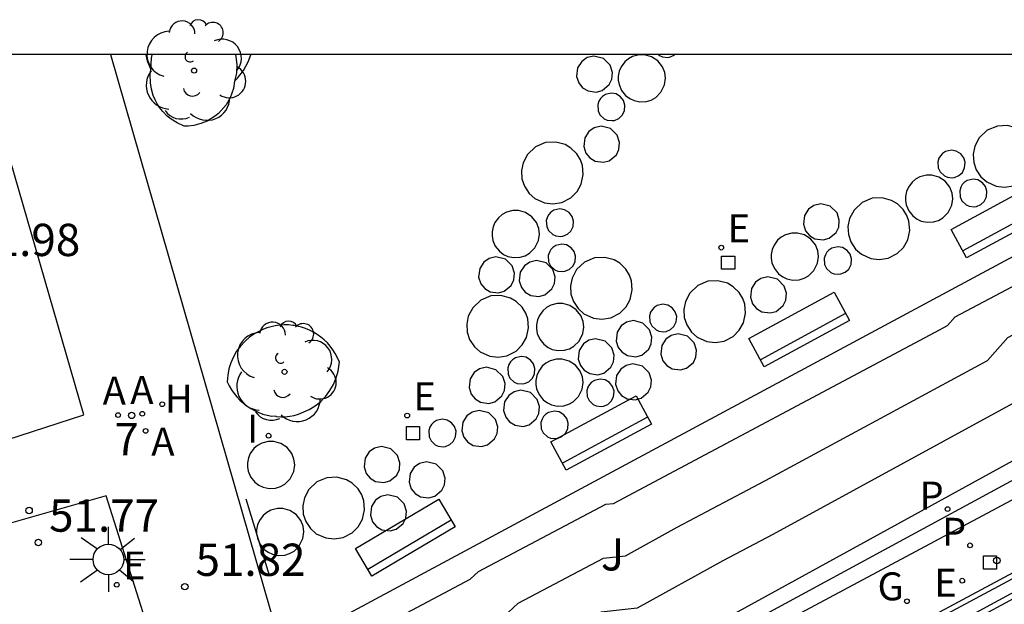
# Model space of a CAD drawing. Units: metres. Extents: x 583444 to 583795, y 4796539 to 4796791.
# Drawn here: x 583757 to 583780, y 4796777 to 4796791 of the extents above; entities that cross this region are included whole.
import ezdxf
from ezdxf.enums import TextEntityAlignment as Align

# ---------------------------------------------------------------- set-up
doc = ezdxf.new("R2010")
doc.units = ezdxf.units.M
for name, color, linetype in [('010106', 9, 'Continuous'), ('020104', 34, 'Continuous'), ('020204', 9, 'Continuous'), ('020308', 9, 'Continuous'), ('060106', 9, 'BARANDILLA'), ('060108', 9, 'Continuous'), ('060113', 4, 'Continuous'), ('060124', 9, 'Continuous'), ('070105', 6, 'Continuous'), ('080203', 152, 'Continuous'), ('080314', 152, 'Continuous'), ('090202', 1, 'Continuous'), ('100105', 3, 'Continuous'), ('100114', 9, 'Continuous'), ('100116', 71, 'Continuous'), ('100202', 3, 'Continuous'), ('100302', 7, 'Continuous'), ('200204', 4, 'Continuous'), ('200205', 4, 'Continuous'), ('200304', 4, 'Continuous'), ('200305', 4, 'Continuous'), ('210203', 4, 'Continuous'), ('210303', 4, 'Continuous'), ('220207', 9, 'Continuous'), ('220307', 9, 'Continuous'), ('230204', 9, 'Continuous'), ('230304', 9, 'Continuous'), ('250206', 9, 'Continuous'), ('250207', 9, 'Continuous'), ('260101', 9, 'Continuous'), ('270204', 9, 'Continuous'), ('270304', 9, 'Continuous')]:
    doc.layers.add(name, color=color, linetype=linetype)
doc.layers.add('020105', color=24, linetype='Continuous', lineweight=30)
doc.styles.add('ARIAL', font='ARIAL.TTF', dxfattribs={"height": 1})
doc.styles.add('ARIALI', font='ARIALI.TTF', dxfattribs={"height": 1})
doc.styles.add('ROMANS', font='romans__.ttf', dxfattribs={"height": 1})
doc.styles.get("Standard").update_dxf_attribs({"font": 'txt.shx'})
doc.linetypes.add('BARANDILLA', pattern='A,1,[201,DONOSTI.shx,S=0.1,R=0,X=0,Y=0],1', length=2)

# ---------------------------------------------------------------- blocks, each defined once
blk = doc.blocks.new('REGAS')
blk.add_circle((0, 0), 0.055)
blk = doc.blocks.new('COTAPU')
blk.add_circle((0, 0), 0.075)
blk = doc.blocks.new('PLUVI2')
blk.add_circle((0, 0), 0.055)
blk = doc.blocks.new('REIND')
blk.add_circle((0, 0), 0.055)
blk = doc.blocks.new('ARBOL')
blk.add_circle((0, 0), 0.0587)
for centre, radius, start, end in [((-0.28, 0.855), 0.3, 359.2878, 173.6078), ((0.097, 0.97), 0.21, 23.1565, 160.4665), ((0.438, 0.881), 0.24, 301.578, 139.328), ((-0.564, 0.381), 0.532, 92.28, 254.58), ((0.656, 0.288), 0.443, 319.8556, 114.7656), ((-0.091, 0.321), 0.12, 119.14, 310.56), ((0.819, -0.249), 0.383, 235.5275, 62.0275), ((-0.556, -0.339), 0.555, 142.64, 266.54), ((-0.039, -0.384), 0.21, 189.64, 323.88), ((0.299, -0.624), 0.532, 224.67, 0.24), ((-0.301, -0.676), 0.45, 213.78, 295.32)]:
    blk.add_arc(centre, radius, start, end)
blk = doc.blocks.new('FOCO')
at = {"flags": 128}
blk.add_lwpolyline([(-0.152, 0.152), (0.152, 0.152), (0.152, -0.152), (-0.152, -0.152), (-0.152, 0.152)], dxfattribs=at)
blk = doc.blocks.new('ABAS')
blk.add_circle((0, 0), 0.055)
blk = doc.blocks.new('HIDRAN')
blk.add_circle((0, 0), 0.055)
blk = doc.blocks.new('REGALU')
blk.add_circle((0, 0), 0.055)
blk = doc.blocks.new('BloquePortal')
blk.add_circle((0, 0), 0.075)
at = {"flags": 5}
blk.add_attdef('INDICE', text='', height=0.75, dxfattribs=at).set_placement((0, 0), align=Align.MIDDLE_CENTER)
blk = doc.blocks.new('FAROLA')
for p, q in [((0, 0.355), (0, 0.755)), ((-0.63, 0.51), (-0.255, 0.245)), ((0.605, 0.49), (0.276, 0.223)), ((-0.355, 0), (-0.895, 0)), ((0.355, 0), (0.855, 0)), ((-0.65, -0.52), (-0.255, -0.24)), ((0, -0.355), (0, -0.755)), ((0.585, -0.52), (0.256, -0.246))]:
    blk.add_line(p, q)
blk.add_circle((0, 0), 0.355)
blk = doc.blocks.new('BANCO')
blk.add_line((1.125, 0.1875), (-1.125, 0.1875))
blk.add_lwpolyline([(1.125, 0.75), (1.125, 0), (-1.125, 0), (-1.125, 0.75)], close=True)

msp = doc.modelspace()

# ---------------------------------------------------------------- linework, layer by layer
at = {"layer": '010106', "flags": 128}
msp.add_lwpolyline([(583444.174, 4796540.135), (583794.164, 4796540.128), (583794.169, 4796790.121), (583444.179, 4796790.128)], close=True, dxfattribs=at)
at = {"layer": '020104', "flags": 128}
for points, elevation in [([(583762.971, 4796775.711), (583767.153, 4796777.931), (583767.352, 4796778.114), (583770.304, 4796779.675), (583770.483, 4796779.696), (583777.964, 4796783.673), (583778.247, 4796783.829), (583778.424, 4796784.029), (583781.616, 4796785.719), (583782.137, 4796785.897), (583790.091, 4796790.119), (583790.095, 4796790.121)], 51.5), ([(583763.357, 4796774.509), (583767.69, 4796776.838), (583768.271, 4796777.373), (583770.252, 4796778.421), (583770.761, 4796778.48), (583771.967, 4796779.144), (583774.019, 4796780.228), (583779.177, 4796783.014), (583779.652, 4796783.55), (583781.692, 4796784.631), (583783.049, 4796785.093), (583784.662, 4796785.945), (583785.717, 4796786.526), (583790.254, 4796788.948), (583791.088, 4796789.407), (583791.739, 4796790.121)], 51), ([(583794.005, 4796789.731), (583792.938, 4796789.764), (583792.868, 4796789.741), (583791.747, 4796788.508), (583784.894, 4796784.783), (583783.961, 4796784.29), (583781.768, 4796783.542), (583780.879, 4796783.072), (583780.108, 4796782.199), (583774.19, 4796778.973), (583773.027, 4796778.359), (583771.037, 4796777.264), (583770.2, 4796777.167), (583769.19, 4796776.632), (583768.226, 4796775.744), (583763.743, 4796773.307)], 50.5)]:
    msp.add_lwpolyline(points, dxfattribs=dict(at, elevation=elevation))
at = {"layer": '020105', "elevation": 50, "flags": 128}
msp.add_lwpolyline([(583794.169, 4796788.574), (583793.554, 4796788.236), (583792.735, 4796787.972), (583792.405, 4796787.61), (583784.874, 4796783.486), (583783.113, 4796782.886), (583781.644, 4796782.07), (583781.038, 4796781.384), (583771.314, 4796776.048), (583770.148, 4796775.913), (583770.107, 4796775.891), (583768.762, 4796774.65), (583764.129, 4796772.105)], dxfattribs=at)
at = {"layer": '060106'}
msp.add_polyline3d([(583788.495, 4796790.121, 51.837), (583762.782, 4796776.301, 51.756)], dxfattribs=at)
at = {"layer": '060108'}
msp.add_polyline3d([(583782.533, 4796779.801, 46.597), (583782.465, 4796779.669, 46.575), (583782.335, 4796779.477, 46.541), (583782.182, 4796779.303, 46.507), (583782.01, 4796779.149, 46.473), (583772.08, 4796773.833, 45.585)], dxfattribs=at)
at = {"layer": '060113'}
msp.add_polyline3d([(583775.723, 4796748.561, 44.777), (583764.989, 4796769.607, 45.054), (583794.169, 4796785.432, 47.768)], dxfattribs=at)
at = {"layer": '060124'}
for points in [[(583771.467, 4796789.126, 51.739), (583771.589, 4796789.248, 51.739), (583771.673, 4796789.42, 51.739), (583771.695, 4796789.572, 51.739), (583771.679, 4796789.704, 51.739), (583771.625, 4796789.84, 51.739), (583771.518, 4796789.976, 51.739), (583771.372, 4796790.073, 51.739), (583771.208, 4796790.118, 51.739), (583771.08, 4796790.118, 51.739), (583770.928, 4796790.078, 51.739), (583770.832, 4796790.025, 51.739), (583770.747, 4796789.952, 51.739), (583770.663, 4796789.837, 51.739), (583770.62, 4796789.738, 51.739), (583770.597, 4796789.622, 51.739), (583770.596, 4796789.53, 51.739), (583770.614, 4796789.426, 51.739), (583770.671, 4796789.292, 51.739), (583770.767, 4796789.172, 51.739), (583770.865, 4796789.099, 51.739), (583770.963, 4796789.053, 51.739), (583771.101, 4796789.024, 51.739), (583771.25, 4796789.032, 51.739), (583771.363, 4796789.067, 51.739)], [(583770.225, 4796789.29, 51.74), (583770.388, 4796789.427, 51.74), (583770.449, 4796789.553, 51.74), (583770.464, 4796789.71, 51.74), (583770.41, 4796789.879, 51.74), (583770.254, 4796790.035, 51.74), (583770.032, 4796790.09, 51.74), (583769.873, 4796790.053, 51.74), (583769.748, 4796789.966, 51.74), (583769.653, 4796789.819, 51.74), (583769.629, 4796789.617, 51.74), (583769.679, 4796789.465, 51.74), (583769.769, 4796789.354, 51.74), (583769.896, 4796789.278, 51.74), (583770.087, 4796789.252, 51.74)], [(583770.507, 4796788.595, 51.717), (583770.609, 4796788.638, 51.717), (583770.689, 4796788.712, 51.717), (583770.742, 4796788.816, 51.717), (583770.753, 4796788.947, 51.717), (583770.72, 4796789.054, 51.717), (583770.651, 4796789.144, 51.717), (583770.545, 4796789.208, 51.717), (583770.434, 4796789.227, 51.717), (583770.297, 4796789.196, 51.717), (583770.228, 4796789.15, 51.717), (583770.181, 4796789.101, 51.717), (583770.145, 4796789.041, 51.717), (583770.12, 4796788.961, 51.717), (583770.128, 4796788.818, 51.717), (583770.172, 4796788.726, 51.717), (583770.272, 4796788.632, 51.717), (583770.341, 4796788.601, 51.717), (583770.456, 4796788.588, 51.717)], [(583770.389, 4796787.658, 51.716), (583770.552, 4796787.795, 51.716), (583770.613, 4796787.921, 51.716), (583770.628, 4796788.078, 51.716), (583770.574, 4796788.247, 51.716), (583770.418, 4796788.403, 51.716), (583770.196, 4796788.458, 51.716), (583770.037, 4796788.421, 51.716), (583769.912, 4796788.334, 51.716), (583769.817, 4796788.187, 51.716), (583769.793, 4796787.985, 51.716), (583769.843, 4796787.833, 51.716), (583769.933, 4796787.722, 51.716), (583770.06, 4796787.646, 51.716), (583770.251, 4796787.62, 51.716)], [(583779.641, 4796788.475, 51.673), (583779.407, 4796788.462, 51.673), (583779.172, 4796788.363, 51.673), (583778.986, 4796788.189, 51.673), (583778.883, 4796787.993, 51.673), (583778.845, 4796787.81, 51.673), (583778.857, 4796787.618, 51.673), (583778.914, 4796787.449, 51.673), (583779.024, 4796787.282, 51.673), (583779.16, 4796787.163, 51.673), (583779.381, 4796787.062, 51.673), (583779.574, 4796787.039, 51.673), (583779.781, 4796787.072, 51.673), (583779.991, 4796787.18, 51.673), (583780.137, 4796787.323, 51.673), (583780.234, 4796787.498, 51.673), (583780.282, 4796787.718, 51.673), (583780.263, 4796787.929, 51.673), (583780.216, 4796788.063, 51.673), (583780.13, 4796788.203, 51.673), (583779.994, 4796788.336, 51.673), (583779.861, 4796788.415, 51.673)], [(583769.142, 4796788.091, 51.715), (583768.908, 4796788.078, 51.715), (583768.673, 4796787.979, 51.715), (583768.487, 4796787.805, 51.715), (583768.384, 4796787.609, 51.715), (583768.347, 4796787.426, 51.715), (583768.359, 4796787.234, 51.715), (583768.415, 4796787.065, 51.715), (583768.525, 4796786.898, 51.715), (583768.661, 4796786.779, 51.715), (583768.883, 4796786.679, 51.715), (583769.075, 4796786.655, 51.715), (583769.282, 4796786.689, 51.715), (583769.493, 4796786.796, 51.715), (583769.638, 4796786.939, 51.715), (583769.736, 4796787.114, 51.715), (583769.784, 4796787.334, 51.715), (583769.764, 4796787.546, 51.715), (583769.717, 4796787.679, 51.715), (583769.632, 4796787.819, 51.715), (583769.495, 4796787.952, 51.715), (583769.362, 4796788.031, 51.715)], [(583778.411, 4796787.268, 51.676), (583778.512, 4796787.311, 51.676), (583778.593, 4796787.384, 51.676), (583778.646, 4796787.489, 51.676), (583778.657, 4796787.62, 51.676), (583778.624, 4796787.727, 51.676), (583778.555, 4796787.816, 51.676), (583778.449, 4796787.881, 51.676), (583778.338, 4796787.9, 51.676), (583778.201, 4796787.868, 51.676), (583778.132, 4796787.823, 51.676), (583778.085, 4796787.774, 51.676), (583778.049, 4796787.714, 51.676), (583778.024, 4796787.633, 51.676), (583778.032, 4796787.491, 51.676), (583778.076, 4796787.399, 51.676), (583778.176, 4796787.305, 51.676), (583778.245, 4796787.274, 51.676), (583778.359, 4796787.261, 51.676)], [(583778.143, 4796786.329, 51.685), (583778.265, 4796786.451, 51.685), (583778.349, 4796786.623, 51.685), (583778.37, 4796786.775, 51.685), (583778.355, 4796786.906, 51.685), (583778.301, 4796787.043, 51.685), (583778.194, 4796787.179, 51.685), (583778.048, 4796787.276, 51.685), (583777.884, 4796787.321, 51.685), (583777.756, 4796787.321, 51.685), (583777.604, 4796787.28, 51.685), (583777.508, 4796787.227, 51.685), (583777.423, 4796787.155, 51.685), (583777.339, 4796787.04, 51.685), (583777.296, 4796786.941, 51.685), (583777.273, 4796786.825, 51.685), (583777.272, 4796786.733, 51.685), (583777.29, 4796786.629, 51.685), (583777.347, 4796786.495, 51.685), (583777.443, 4796786.375, 51.685), (583777.541, 4796786.301, 51.685), (583777.638, 4796786.256, 51.685), (583777.776, 4796786.227, 51.685), (583777.926, 4796786.235, 51.685), (583778.039, 4796786.27, 51.685)], [(583778.918, 4796786.596, 51.68), (583779.019, 4796786.639, 51.68), (583779.1, 4796786.712, 51.68), (583779.153, 4796786.817, 51.68), (583779.164, 4796786.948, 51.68), (583779.131, 4796787.055, 51.68), (583779.062, 4796787.144, 51.68), (583778.956, 4796787.209, 51.68), (583778.845, 4796787.228, 51.68), (583778.708, 4796787.196, 51.68), (583778.639, 4796787.151, 51.68), (583778.592, 4796787.102, 51.68), (583778.556, 4796787.042, 51.68), (583778.531, 4796786.961, 51.68), (583778.539, 4796786.819, 51.68), (583778.583, 4796786.727, 51.68), (583778.683, 4796786.633, 51.68), (583778.752, 4796786.602, 51.68), (583778.866, 4796786.589, 51.68)], [(583776.73, 4796786.796, 51.682), (583776.496, 4796786.783, 51.682), (583776.261, 4796786.684, 51.682), (583776.075, 4796786.51, 51.682), (583775.972, 4796786.314, 51.682), (583775.934, 4796786.131, 51.682), (583775.946, 4796785.939, 51.682), (583776.003, 4796785.77, 51.682), (583776.113, 4796785.603, 51.682), (583776.249, 4796785.484, 51.682), (583776.47, 4796785.383, 51.682), (583776.663, 4796785.36, 51.682), (583776.87, 4796785.394, 51.682), (583777.081, 4796785.501, 51.682), (583777.226, 4796785.644, 51.682), (583777.323, 4796785.819, 51.682), (583777.371, 4796786.039, 51.682), (583777.352, 4796786.251, 51.682), (583777.305, 4796786.384, 51.682), (583777.219, 4796786.524, 51.682), (583777.083, 4796786.657, 51.682), (583776.95, 4796786.736, 51.682)], [(583768.535, 4796785.508, 51.707), (583768.657, 4796785.629, 51.707), (583768.741, 4796785.801, 51.707), (583768.763, 4796785.953, 51.707), (583768.747, 4796786.085, 51.707), (583768.693, 4796786.221, 51.707), (583768.586, 4796786.357, 51.707), (583768.44, 4796786.454, 51.707), (583768.276, 4796786.5, 51.707), (583768.148, 4796786.499, 51.707), (583767.996, 4796786.459, 51.707), (583767.9, 4796786.406, 51.707), (583767.815, 4796786.333, 51.707), (583767.731, 4796786.218, 51.707), (583767.688, 4796786.119, 51.707), (583767.665, 4796786.003, 51.707), (583767.664, 4796785.911, 51.707), (583767.682, 4796785.807, 51.707), (583767.739, 4796785.673, 51.707), (583767.835, 4796785.554, 51.707), (583767.933, 4796785.48, 51.707), (583768.031, 4796785.434, 51.707), (583768.169, 4796785.405, 51.707), (583768.318, 4796785.413, 51.707), (583768.431, 4796785.449, 51.707)], [(583769.312, 4796785.904, 51.702), (583769.414, 4796785.947, 51.702), (583769.494, 4796786.021, 51.702), (583769.547, 4796786.125, 51.702), (583769.558, 4796786.256, 51.702), (583769.525, 4796786.364, 51.702), (583769.456, 4796786.453, 51.702), (583769.35, 4796786.517, 51.702), (583769.239, 4796786.536, 51.702), (583769.102, 4796786.505, 51.702), (583769.033, 4796786.46, 51.702), (583768.986, 4796786.41, 51.702), (583768.95, 4796786.35, 51.702), (583768.925, 4796786.27, 51.702), (583768.933, 4796786.128, 51.702), (583768.977, 4796786.035, 51.702), (583769.077, 4796785.941, 51.702), (583769.146, 4796785.91, 51.702), (583769.261, 4796785.897, 51.702)], [(583775.495, 4796785.854, 51.688), (583775.658, 4796785.991, 51.688), (583775.719, 4796786.116, 51.688), (583775.734, 4796786.274, 51.688), (583775.68, 4796786.443, 51.688), (583775.524, 4796786.599, 51.688), (583775.302, 4796786.654, 51.688), (583775.143, 4796786.617, 51.688), (583775.018, 4796786.53, 51.688), (583774.923, 4796786.383, 51.688), (583774.899, 4796786.181, 51.688), (583774.949, 4796786.029, 51.688), (583775.039, 4796785.918, 51.688), (583775.166, 4796785.842, 51.688), (583775.357, 4796785.816, 51.688)], [(583775.021, 4796784.986, 51.682), (583775.143, 4796785.107, 51.682), (583775.227, 4796785.279, 51.682), (583775.249, 4796785.431, 51.682), (583775.233, 4796785.563, 51.682), (583775.179, 4796785.699, 51.682), (583775.072, 4796785.835, 51.682), (583774.926, 4796785.932, 51.682), (583774.762, 4796785.977, 51.682), (583774.634, 4796785.977, 51.682), (583774.482, 4796785.937, 51.682), (583774.386, 4796785.884, 51.682), (583774.301, 4796785.811, 51.682), (583774.217, 4796785.696, 51.682), (583774.174, 4796785.597, 51.682), (583774.151, 4796785.481, 51.682), (583774.15, 4796785.389, 51.682), (583774.168, 4796785.285, 51.682), (583774.225, 4796785.151, 51.682), (583774.321, 4796785.032, 51.682), (583774.419, 4796784.958, 51.682), (583774.516, 4796784.912, 51.682), (583774.654, 4796784.883, 51.682), (583774.804, 4796784.891, 51.682), (583774.917, 4796784.926, 51.682)], [(583769.357, 4796785.088, 51.679), (583769.458, 4796785.131, 51.679), (583769.539, 4796785.204, 51.679), (583769.592, 4796785.308, 51.679), (583769.603, 4796785.44, 51.679), (583769.569, 4796785.547, 51.679), (583769.501, 4796785.636, 51.679), (583769.395, 4796785.7, 51.679), (583769.284, 4796785.72, 51.679), (583769.147, 4796785.688, 51.679), (583769.077, 4796785.643, 51.679), (583769.031, 4796785.593, 51.679), (583768.995, 4796785.534, 51.679), (583768.97, 4796785.453, 51.679), (583768.978, 4796785.311, 51.679), (583769.022, 4796785.218, 51.679), (583769.122, 4796785.125, 51.679), (583769.191, 4796785.094, 51.679), (583769.305, 4796785.08, 51.679)], [(583775.771, 4796785.025, 51.675), (583775.873, 4796785.068, 51.675), (583775.953, 4796785.141, 51.675), (583776.006, 4796785.246, 51.675), (583776.017, 4796785.377, 51.675), (583775.984, 4796785.484, 51.675), (583775.915, 4796785.574, 51.675), (583775.809, 4796785.638, 51.675), (583775.698, 4796785.657, 51.675), (583775.561, 4796785.626, 51.675), (583775.492, 4796785.58, 51.675), (583775.445, 4796785.531, 51.675), (583775.409, 4796785.471, 51.675), (583775.384, 4796785.39, 51.675), (583775.392, 4796785.248, 51.675), (583775.436, 4796785.156, 51.675), (583775.536, 4796785.062, 51.675), (583775.605, 4796785.031, 51.675), (583775.719, 4796785.018, 51.675)], [(583767.948, 4796784.624, 51.693), (583768.111, 4796784.761, 51.693), (583768.172, 4796784.887, 51.693), (583768.187, 4796785.044, 51.693), (583768.133, 4796785.213, 51.693), (583767.977, 4796785.369, 51.693), (583767.755, 4796785.424, 51.693), (583767.596, 4796785.387, 51.693), (583767.471, 4796785.301, 51.693), (583767.376, 4796785.153, 51.693), (583767.352, 4796784.951, 51.693), (583767.402, 4796784.799, 51.693), (583767.492, 4796784.689, 51.693), (583767.619, 4796784.612, 51.693), (583767.81, 4796784.586, 51.693)], [(583768.891, 4796784.54, 51.688), (583769.054, 4796784.677, 51.688), (583769.115, 4796784.803, 51.688), (583769.13, 4796784.96, 51.688), (583769.076, 4796785.129, 51.688), (583768.92, 4796785.285, 51.688), (583768.698, 4796785.34, 51.688), (583768.539, 4796785.303, 51.688), (583768.414, 4796785.217, 51.688), (583768.319, 4796785.069, 51.688), (583768.295, 4796784.867, 51.688), (583768.345, 4796784.715, 51.688), (583768.435, 4796784.605, 51.688), (583768.562, 4796784.528, 51.688), (583768.753, 4796784.502, 51.688)], [(583770.281, 4796785.412, 51.679), (583770.047, 4796785.399, 51.679), (583769.812, 4796785.3, 51.679), (583769.626, 4796785.127, 51.679), (583769.523, 4796784.93, 51.679), (583769.485, 4796784.747, 51.679), (583769.498, 4796784.556, 51.679), (583769.554, 4796784.386, 51.679), (583769.664, 4796784.22, 51.679), (583769.8, 4796784.1, 51.679), (583770.021, 4796784, 51.679), (583770.214, 4796783.977, 51.679), (583770.421, 4796784.01, 51.679), (583770.632, 4796784.117, 51.679), (583770.777, 4796784.261, 51.679), (583770.875, 4796784.435, 51.679), (583770.922, 4796784.656, 51.679), (583770.903, 4796784.867, 51.679), (583770.856, 4796785.001, 51.679), (583770.77, 4796785.14, 51.679), (583770.634, 4796785.273, 51.679), (583770.501, 4796785.352, 51.679)], [(583772.914, 4796784.868, 51.681), (583772.68, 4796784.855, 51.681), (583772.445, 4796784.756, 51.681), (583772.259, 4796784.582, 51.681), (583772.156, 4796784.386, 51.681), (583772.118, 4796784.203, 51.681), (583772.13, 4796784.011, 51.681), (583772.187, 4796783.842, 51.681), (583772.297, 4796783.676, 51.681), (583772.433, 4796783.556, 51.681), (583772.654, 4796783.456, 51.681), (583772.847, 4796783.432, 51.681), (583773.054, 4796783.466, 51.681), (583773.265, 4796783.573, 51.681), (583773.41, 4796783.716, 51.681), (583773.507, 4796783.891, 51.681), (583773.555, 4796784.111, 51.681), (583773.536, 4796784.323, 51.681), (583773.489, 4796784.456, 51.681), (583773.403, 4796784.596, 51.681), (583773.267, 4796784.729, 51.681), (583773.134, 4796784.808, 51.681)], [(583774.265, 4796784.157, 51.687), (583774.428, 4796784.294, 51.687), (583774.489, 4796784.42, 51.687), (583774.504, 4796784.577, 51.687), (583774.45, 4796784.746, 51.687), (583774.294, 4796784.902, 51.687), (583774.072, 4796784.957, 51.687), (583773.913, 4796784.92, 51.687), (583773.788, 4796784.833, 51.687), (583773.693, 4796784.686, 51.687), (583773.669, 4796784.484, 51.687), (583773.719, 4796784.332, 51.687), (583773.809, 4796784.221, 51.687), (583773.936, 4796784.145, 51.687), (583774.127, 4796784.119, 51.687)], [(583767.87, 4796784.527, 51.677), (583767.636, 4796784.514, 51.677), (583767.401, 4796784.415, 51.677), (583767.215, 4796784.241, 51.677), (583767.112, 4796784.045, 51.677), (583767.075, 4796783.862, 51.677), (583767.087, 4796783.671, 51.677), (583767.143, 4796783.501, 51.677), (583767.253, 4796783.335, 51.677), (583767.389, 4796783.215, 51.677), (583767.611, 4796783.115, 51.677), (583767.803, 4796783.091, 51.677), (583768.01, 4796783.125, 51.677), (583768.221, 4796783.232, 51.677), (583768.366, 4796783.376, 51.677), (583768.464, 4796783.55, 51.677), (583768.512, 4796783.771, 51.677), (583768.492, 4796783.982, 51.677), (583768.445, 4796784.115, 51.677), (583768.36, 4796784.255, 51.677), (583768.223, 4796784.388, 51.677), (583768.09, 4796784.467, 51.677)], [(583769.567, 4796783.347, 51.642), (583769.689, 4796783.468, 51.642), (583769.773, 4796783.64, 51.642), (583769.795, 4796783.792, 51.642), (583769.779, 4796783.924, 51.642), (583769.725, 4796784.06, 51.642), (583769.618, 4796784.196, 51.642), (583769.472, 4796784.293, 51.642), (583769.308, 4796784.339, 51.642), (583769.18, 4796784.338, 51.642), (583769.028, 4796784.298, 51.642), (583768.932, 4796784.245, 51.642), (583768.847, 4796784.172, 51.642), (583768.763, 4796784.057, 51.642), (583768.72, 4796783.958, 51.642), (583768.697, 4796783.842, 51.642), (583768.696, 4796783.75, 51.642), (583768.714, 4796783.646, 51.642), (583768.771, 4796783.512, 51.642), (583768.867, 4796783.393, 51.642), (583768.965, 4796783.319, 51.642), (583769.062, 4796783.273, 51.642), (583769.2, 4796783.244, 51.642), (583769.35, 4796783.252, 51.642), (583769.463, 4796783.288, 51.642)], [(583771.709, 4796783.689, 51.687), (583771.811, 4796783.732, 51.687), (583771.891, 4796783.806, 51.687), (583771.944, 4796783.91, 51.687), (583771.955, 4796784.041, 51.687), (583771.922, 4796784.149, 51.687), (583771.853, 4796784.238, 51.687), (583771.747, 4796784.302, 51.687), (583771.636, 4796784.321, 51.687), (583771.499, 4796784.29, 51.687), (583771.43, 4796784.245, 51.687), (583771.383, 4796784.195, 51.687), (583771.347, 4796784.135, 51.687), (583771.322, 4796784.055, 51.687), (583771.33, 4796783.913, 51.687), (583771.374, 4796783.82, 51.687), (583771.474, 4796783.726, 51.687), (583771.543, 4796783.695, 51.687), (583771.657, 4796783.682, 51.687)], [(583771.141, 4796783.141, 51.68), (583771.304, 4796783.278, 51.68), (583771.365, 4796783.404, 51.68), (583771.38, 4796783.561, 51.68), (583771.326, 4796783.73, 51.68), (583771.17, 4796783.886, 51.68), (583770.948, 4796783.941, 51.68), (583770.789, 4796783.904, 51.68), (583770.664, 4796783.818, 51.68), (583770.569, 4796783.67, 51.68), (583770.545, 4796783.468, 51.68), (583770.595, 4796783.316, 51.68), (583770.685, 4796783.206, 51.68), (583770.812, 4796783.129, 51.68), (583771.003, 4796783.103, 51.68)], [(583770.262, 4796782.722, 51.668), (583770.425, 4796782.859, 51.668), (583770.486, 4796782.985, 51.668), (583770.501, 4796783.142, 51.668), (583770.447, 4796783.311, 51.668), (583770.291, 4796783.467, 51.668), (583770.069, 4796783.522, 51.668), (583769.91, 4796783.485, 51.668), (583769.785, 4796783.399, 51.668), (583769.69, 4796783.251, 51.668), (583769.666, 4796783.049, 51.668), (583769.716, 4796782.897, 51.668), (583769.806, 4796782.787, 51.668), (583769.933, 4796782.71, 51.668), (583770.124, 4796782.684, 51.668)], [(583772.179, 4796782.833, 51.687), (583772.342, 4796782.97, 51.687), (583772.403, 4796783.096, 51.687), (583772.418, 4796783.253, 51.687), (583772.364, 4796783.422, 51.687), (583772.208, 4796783.578, 51.687), (583771.986, 4796783.633, 51.687), (583771.827, 4796783.596, 51.687), (583771.702, 4796783.51, 51.687), (583771.607, 4796783.362, 51.687), (583771.583, 4796783.16, 51.687), (583771.633, 4796783.008, 51.687), (583771.723, 4796782.898, 51.687), (583771.85, 4796782.821, 51.687), (583772.041, 4796782.795, 51.687)], [(583768.415, 4796782.477, 51.666), (583768.517, 4796782.52, 51.666), (583768.597, 4796782.594, 51.666), (583768.65, 4796782.698, 51.666), (583768.661, 4796782.829, 51.666), (583768.628, 4796782.937, 51.666), (583768.559, 4796783.026, 51.666), (583768.453, 4796783.09, 51.666), (583768.342, 4796783.109, 51.666), (583768.205, 4796783.078, 51.666), (583768.136, 4796783.033, 51.666), (583768.089, 4796782.983, 51.666), (583768.053, 4796782.923, 51.666), (583768.028, 4796782.843, 51.666), (583768.036, 4796782.701, 51.666), (583768.08, 4796782.608, 51.666), (583768.18, 4796782.514, 51.666), (583768.249, 4796782.484, 51.666), (583768.364, 4796782.47, 51.666)], [(583769.551, 4796782.057, 51.669), (583769.673, 4796782.178, 51.669), (583769.757, 4796782.35, 51.669), (583769.779, 4796782.502, 51.669), (583769.763, 4796782.634, 51.669), (583769.709, 4796782.77, 51.669), (583769.602, 4796782.906, 51.669), (583769.456, 4796783.003, 51.669), (583769.292, 4796783.049, 51.669), (583769.164, 4796783.049, 51.669), (583769.012, 4796783.008, 51.669), (583768.916, 4796782.955, 51.669), (583768.831, 4796782.882, 51.669), (583768.747, 4796782.768, 51.669), (583768.704, 4796782.668, 51.669), (583768.681, 4796782.552, 51.669), (583768.68, 4796782.461, 51.669), (583768.698, 4796782.356, 51.669), (583768.755, 4796782.223, 51.669), (583768.851, 4796782.103, 51.669), (583768.949, 4796782.029, 51.669), (583769.046, 4796781.983, 51.669), (583769.184, 4796781.954, 51.669), (583769.334, 4796781.963, 51.669), (583769.447, 4796781.998, 51.669)], [(583767.726, 4796782.058, 51.664), (583767.889, 4796782.195, 51.664), (583767.95, 4796782.32, 51.664), (583767.965, 4796782.477, 51.664), (583767.911, 4796782.646, 51.664), (583767.755, 4796782.802, 51.664), (583767.533, 4796782.857, 51.664), (583767.374, 4796782.82, 51.664), (583767.249, 4796782.734, 51.664), (583767.154, 4796782.586, 51.664), (583767.13, 4796782.384, 51.664), (583767.18, 4796782.233, 51.664), (583767.27, 4796782.122, 51.664), (583767.397, 4796782.045, 51.664), (583767.588, 4796782.019, 51.664)], [(583771.131, 4796782.139, 51.676), (583771.294, 4796782.276, 51.676), (583771.355, 4796782.402, 51.676), (583771.37, 4796782.559, 51.676), (583771.316, 4796782.728, 51.676), (583771.16, 4796782.884, 51.676), (583770.938, 4796782.939, 51.676), (583770.779, 4796782.902, 51.676), (583770.654, 4796782.816, 51.676), (583770.559, 4796782.668, 51.676), (583770.535, 4796782.466, 51.676), (583770.585, 4796782.314, 51.676), (583770.675, 4796782.204, 51.676), (583770.802, 4796782.127, 51.676), (583770.993, 4796782.101, 51.676)], [(583770.252, 4796781.953, 51.678), (583770.354, 4796781.996, 51.678), (583770.434, 4796782.07, 51.678), (583770.487, 4796782.174, 51.678), (583770.498, 4796782.305, 51.678), (583770.465, 4796782.413, 51.678), (583770.396, 4796782.502, 51.678), (583770.29, 4796782.566, 51.678), (583770.179, 4796782.585, 51.678), (583770.042, 4796782.554, 51.678), (583769.973, 4796782.509, 51.678), (583769.926, 4796782.459, 51.678), (583769.89, 4796782.399, 51.678), (583769.865, 4796782.319, 51.678), (583769.873, 4796782.177, 51.678), (583769.917, 4796782.084, 51.678), (583770.017, 4796781.99, 51.678), (583770.086, 4796781.96, 51.678), (583770.2, 4796781.946, 51.678)], [(583768.528, 4796781.524, 51.665), (583768.691, 4796781.661, 51.665), (583768.752, 4796781.786, 51.665), (583768.767, 4796781.943, 51.665), (583768.713, 4796782.112, 51.665), (583768.557, 4796782.268, 51.665), (583768.335, 4796782.323, 51.665), (583768.176, 4796782.286, 51.665), (583768.051, 4796782.2, 51.665), (583767.956, 4796782.052, 51.665), (583767.932, 4796781.85, 51.665), (583767.982, 4796781.699, 51.665), (583768.072, 4796781.588, 51.665), (583768.199, 4796781.511, 51.665), (583768.39, 4796781.485, 51.665)], [(583766.58, 4796781.019, 51.66), (583766.682, 4796781.062, 51.66), (583766.762, 4796781.136, 51.66), (583766.815, 4796781.24, 51.66), (583766.826, 4796781.371, 51.66), (583766.793, 4796781.479, 51.66), (583766.724, 4796781.568, 51.66), (583766.618, 4796781.632, 51.66), (583766.507, 4796781.651, 51.66), (583766.37, 4796781.62, 51.66), (583766.301, 4796781.575, 51.66), (583766.254, 4796781.525, 51.66), (583766.218, 4796781.466, 51.66), (583766.193, 4796781.385, 51.66), (583766.201, 4796781.243, 51.66), (583766.245, 4796781.15, 51.66), (583766.345, 4796781.056, 51.66), (583766.414, 4796781.026, 51.66), (583766.529, 4796781.012, 51.66)], [(583767.557, 4796781.055, 51.664), (583767.72, 4796781.192, 51.664), (583767.781, 4796781.317, 51.664), (583767.796, 4796781.474, 51.664), (583767.742, 4796781.643, 51.664), (583767.586, 4796781.799, 51.664), (583767.364, 4796781.854, 51.664), (583767.205, 4796781.817, 51.664), (583767.08, 4796781.731, 51.664), (583766.985, 4796781.583, 51.664), (583766.961, 4796781.381, 51.664), (583767.011, 4796781.23, 51.664), (583767.101, 4796781.119, 51.664), (583767.228, 4796781.042, 51.664), (583767.419, 4796781.016, 51.664)], [(583769.187, 4796781.206, 51.664), (583769.289, 4796781.249, 51.664), (583769.369, 4796781.323, 51.664), (583769.422, 4796781.427, 51.664), (583769.433, 4796781.558, 51.664), (583769.4, 4796781.666, 51.664), (583769.331, 4796781.755, 51.664), (583769.225, 4796781.819, 51.664), (583769.114, 4796781.838, 51.664), (583768.977, 4796781.807, 51.664), (583768.908, 4796781.762, 51.664), (583768.861, 4796781.712, 51.664), (583768.825, 4796781.652, 51.664), (583768.8, 4796781.572, 51.664), (583768.808, 4796781.43, 51.664), (583768.852, 4796781.337, 51.664), (583768.952, 4796781.243, 51.664), (583769.021, 4796781.213, 51.664), (583769.135, 4796781.199, 51.664)], [(583762.849, 4796780.143, 51.793), (583762.971, 4796780.264, 51.793), (583763.055, 4796780.437, 51.793), (583763.077, 4796780.588, 51.793), (583763.061, 4796780.72, 51.793), (583763.007, 4796780.856, 51.793), (583762.9, 4796780.992, 51.793), (583762.754, 4796781.089, 51.793), (583762.59, 4796781.135, 51.793), (583762.463, 4796781.135, 51.793), (583762.31, 4796781.094, 51.793), (583762.214, 4796781.041, 51.793), (583762.129, 4796780.968, 51.793), (583762.045, 4796780.854, 51.793), (583762.002, 4796780.754, 51.793), (583761.979, 4796780.639, 51.793), (583761.978, 4796780.547, 51.793), (583761.996, 4796780.443, 51.793), (583762.053, 4796780.309, 51.793), (583762.149, 4796780.189, 51.793), (583762.247, 4796780.115, 51.793), (583762.345, 4796780.07, 51.793), (583762.483, 4796780.04, 51.793), (583762.632, 4796780.049, 51.793), (583762.745, 4796780.084, 51.793)], [(583765.285, 4796780.217, 51.719), (583765.448, 4796780.354, 51.719), (583765.509, 4796780.479, 51.719), (583765.524, 4796780.636, 51.719), (583765.47, 4796780.805, 51.719), (583765.314, 4796780.961, 51.719), (583765.092, 4796781.016, 51.719), (583764.933, 4796780.979, 51.719), (583764.808, 4796780.893, 51.719), (583764.713, 4796780.745, 51.719), (583764.689, 4796780.543, 51.719), (583764.739, 4796780.392, 51.719), (583764.829, 4796780.281, 51.719), (583764.956, 4796780.204, 51.719), (583765.147, 4796780.179, 51.719)], [(583766.333, 4796779.862, 51.689), (583766.496, 4796779.999, 51.689), (583766.557, 4796780.124, 51.689), (583766.572, 4796780.281, 51.689), (583766.518, 4796780.45, 51.689), (583766.362, 4796780.606, 51.689), (583766.14, 4796780.661, 51.689), (583765.981, 4796780.624, 51.689), (583765.856, 4796780.538, 51.689), (583765.761, 4796780.39, 51.689), (583765.737, 4796780.188, 51.689), (583765.787, 4796780.037, 51.689), (583765.877, 4796779.926, 51.689), (583766.004, 4796779.849, 51.689), (583766.195, 4796779.824, 51.689)], [(583764.06, 4796780.303, 51.747), (583763.826, 4796780.29, 51.747), (583763.591, 4796780.192, 51.747), (583763.405, 4796780.018, 51.747), (583763.302, 4796779.822, 51.747), (583763.265, 4796779.639, 51.747), (583763.277, 4796779.447, 51.747), (583763.333, 4796779.277, 51.747), (583763.443, 4796779.111, 51.747), (583763.579, 4796778.991, 51.747), (583763.801, 4796778.891, 51.747), (583763.993, 4796778.868, 51.747), (583764.2, 4796778.901, 51.747), (583764.411, 4796779.009, 51.747), (583764.556, 4796779.152, 51.747), (583764.654, 4796779.326, 51.747), (583764.702, 4796779.547, 51.747), (583764.682, 4796779.758, 51.747), (583764.635, 4796779.892, 51.747), (583764.55, 4796780.031, 51.747), (583764.413, 4796780.165, 51.747), (583764.28, 4796780.243, 51.747)], [(583765.434, 4796779.093, 51.728), (583765.597, 4796779.23, 51.728), (583765.658, 4796779.355, 51.728), (583765.673, 4796779.512, 51.728), (583765.619, 4796779.681, 51.728), (583765.463, 4796779.837, 51.728), (583765.241, 4796779.892, 51.728), (583765.082, 4796779.855, 51.728), (583764.957, 4796779.769, 51.728), (583764.862, 4796779.621, 51.728), (583764.838, 4796779.419, 51.728), (583764.888, 4796779.268, 51.728), (583764.978, 4796779.157, 51.728), (583765.105, 4796779.08, 51.728), (583765.296, 4796779.055, 51.728)], [(583763.062, 4796778.587, 51.798), (583763.184, 4796778.708, 51.798), (583763.268, 4796778.881, 51.798), (583763.29, 4796779.032, 51.798), (583763.274, 4796779.164, 51.798), (583763.22, 4796779.3, 51.798), (583763.113, 4796779.436, 51.798), (583762.967, 4796779.533, 51.798), (583762.803, 4796779.579, 51.798), (583762.675, 4796779.579, 51.798), (583762.523, 4796779.538, 51.798), (583762.427, 4796779.485, 51.798), (583762.342, 4796779.412, 51.798), (583762.258, 4796779.298, 51.798), (583762.215, 4796779.198, 51.798), (583762.192, 4796779.083, 51.798), (583762.191, 4796778.991, 51.798), (583762.209, 4796778.887, 51.798), (583762.266, 4796778.753, 51.798), (583762.362, 4796778.633, 51.798), (583762.46, 4796778.559, 51.798), (583762.558, 4796778.514, 51.798), (583762.696, 4796778.484, 51.798), (583762.845, 4796778.493, 51.798), (583762.958, 4796778.528, 51.798)]]:
    msp.add_polyline3d(points, close=True, dxfattribs=at)
for points in [[(583771.534, 4796790.121, 51.741), (583771.555, 4796790.101, 51.741), (583771.624, 4796790.07, 51.741), (583771.739, 4796790.057, 51.741), (583771.79, 4796790.064, 51.741)], [(583771.79, 4796790.064, 51.741), (583771.892, 4796790.107, 51.741), (583771.907, 4796790.121, 51.741)]]:
    msp.add_polyline3d(points, dxfattribs=at)
at = {"layer": '070105'}
for points in [[(583759.615, 4796790.121, 51.823), (583759.651, 4796789.979, 51.829), (583759.736, 4796789.78, 51.838)], [(583759.736, 4796789.78, 51.838), (583759.747, 4796790.041, 51.78), (583759.764, 4796790.121, 51.774)], [(583761.699, 4796790.121, 51.79), (583761.711, 4796790.075, 51.794), (583761.731, 4796789.884, 51.808), (583761.721, 4796789.692, 51.822), (583761.682, 4796789.505, 51.837)], [(583761.682, 4796789.505, 51.837), (583761.748, 4796789.572, 51.821), (583761.885, 4796789.756, 51.8), (583761.994, 4796789.957, 51.793), (583762.055, 4796790.121, 51.784)], [(583761.682, 4796789.505, 51.851), (583761.653, 4796789.333, 51.851), (583761.578, 4796789.119, 51.851), (583761.482, 4796788.952, 51.851), (583761.303, 4796788.751, 51.851), (583761.24, 4796788.698, 51.851), (583761.04, 4796788.575, 51.851), (583760.897, 4796788.518, 51.851), (583760.735, 4796788.478, 51.851), (583760.603, 4796788.463, 51.851), (583760.51, 4796788.462, 51.851), (583760.344, 4796788.536, 51.838), (583760.208, 4796788.621, 51.838), (583760.115, 4796788.696, 51.838), (583760.013, 4796788.799, 51.838), (583759.935, 4796788.897, 51.838), (583759.882, 4796788.98, 51.838), (583759.833, 4796789.073, 51.838), (583759.791, 4796789.172, 51.838), (583759.748, 4796789.32, 51.838), (583759.724, 4796789.466, 51.838), (583759.721, 4796789.655, 51.838), (583759.736, 4796789.78, 51.838)], [(583764.021, 4796783.18, 51.715), (583763.966, 4796783.266, 51.715), (583763.904, 4796783.347, 51.715), (583763.836, 4796783.424, 51.715), (583763.763, 4796783.495, 51.715), (583763.685, 4796783.56, 51.715), (583763.602, 4796783.62, 51.715), (583763.517, 4796783.671, 51.715), (583763.424, 4796783.718, 51.715), (583763.33, 4796783.758, 51.715), (583763.233, 4796783.789, 51.715), (583763.134, 4796783.814, 51.715), (583763.055, 4796783.827, 51.715), (583763.033, 4796783.831, 51.715), (583762.932, 4796783.84, 51.715), (583762.83, 4796783.842, 51.715), (583762.764, 4796783.838, 0), (583762.728, 4796783.836, 51.715), (583762.627, 4796783.822, 51.715), (583762.527, 4796783.801, 51.715), (583762.429, 4796783.772, 51.715), (583762.334, 4796783.736, 51.715), (583762.242, 4796783.692, 51.715), (583762.153, 4796783.642, 51.715), (583762.03, 4796783.557, 51.715), (583761.917, 4796783.459, 51.715), (583761.816, 4796783.349, 51.715), (583761.728, 4796783.228, 51.715), (583761.653, 4796783.098, 51.715), (583761.593, 4796782.961, 51.715), (583761.549, 4796782.818, 51.715), (583761.521, 4796782.671, 51.715), (583761.51, 4796782.521, 51.715)], [(583764.09, 4796782.771, 51.715), (583764.119, 4796782.987, 51.715), (583764.021, 4796783.18, 51.715)], [(583761.51, 4796782.521, 51.715), (583761.556, 4796782.427, 51.715), (583761.608, 4796782.337, 51.715), (583761.668, 4796782.25, 51.715), (583761.734, 4796782.169, 51.715), (583761.806, 4796782.093, 51.715), (583761.884, 4796782.023, 51.715), (583761.967, 4796781.959, 51.715), (583762.055, 4796781.901, 51.715), (583762.146, 4796781.85, 51.715), (583762.242, 4796781.807, 51.715), (583762.34, 4796781.771, 51.715), (583762.441, 4796781.743, 51.715), (583762.544, 4796781.722, 51.715), (583762.636, 4796781.726, 51.715), (583762.648, 4796781.71, 51.715), (583762.753, 4796781.705, 51.715), (583762.858, 4796781.709, 51.715), (583762.962, 4796781.72, 51.715), (583763.065, 4796781.74, 51.715), (583763.166, 4796781.767, 51.715), (583763.414, 4796781.873, 51.715), (583763.554, 4796781.961, 51.715), (583763.683, 4796782.066, 51.715), (583763.745, 4796782.13, 51.715), (583763.797, 4796782.185, 51.715), (583763.897, 4796782.317, 51.715), (583763.979, 4796782.46, 51.715), (583764.044, 4796782.612, 51.715), (583764.09, 4796782.771, 51.715)], [(583782.508, 4796781.248, 46.676), (583770.268, 4796774.703, 45.194)]]:
    msp.add_polyline3d(points, dxfattribs=at)
at = {"layer": '100105'}
for points in [[(583762.704, 4796776.57, 51.758), (583758.806, 4796790.121, 51.851)], [(583794.169, 4796788.044, 49.786), (583764.226, 4796771.805, 49.874), (583762.782, 4796776.301, 51.756)], [(583772.044, 4796773.949, 45.587), (583781.941, 4796779.248, 46.473), (583782.097, 4796779.388, 46.507), (583782.24, 4796779.551, 46.541), (583782.361, 4796779.73, 46.575), (583782.46, 4796779.923, 46.609), (583782.535, 4796780.126, 46.644), (583782.584, 4796780.334, 46.679), (583782.608, 4796780.547, 46.714), (583782.606, 4796780.761, 46.749), (583782.578, 4796780.974, 46.784), (583782.508, 4796781.248, 46.828)]]:
    msp.add_polyline3d(points, dxfattribs=at)
at = {"layer": '100114'}
msp.add_polyline3d([(583762.491, 4796778.018, 51.817), (583761.95, 4796779.791, 51.804)], dxfattribs=at)
at = {"layer": '100116'}
for points in [[(583755.187, 4796780.787, 51.912), (583758.178, 4796781.755, 51.921), (583755.753, 4796790.121, 51.965)], [(583760.025, 4796775.686, 51.697), (583759.694, 4796776.709, 51.898), (583758.695, 4796779.874, 51.912), (583755.76, 4796779.031, 51.782)]]:
    msp.add_polyline3d(points, dxfattribs=at)
at = {"layer": '260101'}
msp.add_polyline3d([(583794.169, 4796785.25, 47.624), (583772.39, 4796773.485, 45.492)], dxfattribs=at)

# ---------------------------------------------------------------- block references
at = {"layer": '020204', "rotation": 359.9987685839998}
for p in [(583756.905, 4796779.529, 51.833), (583757.12, 4796778.787, 51.771), (583779.395, 4796778.368, 46.157), (583760.523, 4796777.76, 51.818)]:
    msp.add_blockref('COTAPU', p, dxfattribs=at)
at = {"layer": '080203', "rotation": 359.9987685839998}
msp.add_blockref('BloquePortal', (583759.288, 4796781.74), dxfattribs=at)
at = {"layer": '090202'}
for p, rotation in [((583779.682, 4796785.937), 28.43406958637095), ((583774.98, 4796783.405), 28.43406958637095), ((583770.378, 4796780.999), 28.43406958637095), ((583765.84, 4796778.574), 30.61128686046315)]:
    msp.add_blockref('BANCO', p, dxfattribs=dict(at, rotation=rotation))
at = {"layer": '100202', "rotation": 359.9987685839998}
for p in [(583760.739, 4796789.751, 51.8), (583762.841, 4796782.752)]:
    msp.add_blockref('ARBOL', p, dxfattribs=at)
at = {"layer": '200204', "rotation": 359.9987685839998}
msp.add_blockref('HIDRAN', (583759.999, 4796782, 51.826), dxfattribs=at)
at = {"layer": '200205', "rotation": 359.9987685839998}
for p in [(583758.973, 4796781.747, 51.841), (583759.535, 4796781.777, 51.825), (583759.613, 4796781.378, 51.828)]:
    msp.add_blockref('ABAS', p, dxfattribs=at)
at = {"layer": '210203', "rotation": 359.9987685839998}
for p in [(583778.25, 4796779.562, 49.844), (583778.772, 4796778.72, 46.272)]:
    msp.add_blockref('PLUVI2', p, dxfattribs=at)
at = {"layer": '220207', "rotation": 359.9987685839998}
for p in [(583772.991, 4796785.637, 51.68), (583765.691, 4796781.736, 51.678), (583758.943, 4796777.805, 51.905), (583778.589, 4796777.899, 46.201)]:
    msp.add_blockref('REGALU', p, dxfattribs=at)
at = {"layer": '230204', "rotation": 359.9987685839998}
msp.add_blockref('REGAS', (583777.305, 4796777.42, 46.048), dxfattribs=at)
at = {"layer": '250206', "rotation": 359.9987685839998}
msp.add_blockref('FAROLA', (583758.748, 4796778.392, 51.905), dxfattribs=at)
at = {"layer": '250207', "rotation": 359.9987685839998}
for p in [(583773.151, 4796785.291, 51.64), (583765.825, 4796781.326, 51.663), (583779.237, 4796778.322, 46.16)]:
    msp.add_blockref('FOCO', p, dxfattribs=at)
at = {"layer": '270204', "rotation": 359.9987685839998}
msp.add_blockref('REIND', (583762.47, 4796781.268, 51.799), dxfattribs=at)

# ---------------------------------------------------------------- texts
at = {"layer": '020308', "style": 'ARIAL'}
for s, p in [('51.98', (583755.538, 4796785.442, 51.983)), ('51.77', (583757.37, 4796779.037, 51.77)), ('51.82', (583760.773, 4796778.01, 51.817))]:
    msp.add_text(s, height=0.75, rotation=359.9988, dxfattribs=at).set_placement(p)
at = {"layer": '080314', "style": 'ARIALI'}
msp.add_text('7', height=0.75, rotation=359.9988, dxfattribs=at).set_placement((583758.887, 4796780.812))
at = {"layer": '100302', "style": 'ARIAL'}
msp.add_text('J', height=0.75, rotation=359.9988, dxfattribs=at).set_placement((583770.191, 4796778.136))
at = {"layer": '200304', "style": 'ROMANS'}
msp.add_text('H', height=0.65, rotation=359.9988, dxfattribs=at).set_placement((583760.061, 4796781.803, 51.825))
at = {"layer": '200305', "style": 'ROMANS'}
for p in [(583758.615, 4796781.991, 51.84), (583759.257, 4796782.006, 51.824), (583759.745, 4796780.806, 51.827)]:
    msp.add_text('A', height=0.65, rotation=359.9988, dxfattribs=at).set_placement(p)
at = {"layer": '210303', "style": 'ROMANS'}
for p in [(583777.598, 4796779.552, 49.843), (583778.12, 4796778.71, 46.271)]:
    msp.add_text('P', height=0.65, rotation=359.9988, dxfattribs=at).set_placement(p)
at = {"layer": '220307', "style": 'ROMANS'}
for p in [(583773.137, 4796785.76, 51.679), (583765.837, 4796781.859, 51.677), (583759.089, 4796777.927, 51.904), (583777.94, 4796777.527, 46.2)]:
    msp.add_text('E', height=0.65, rotation=359.9988, dxfattribs=at).set_placement(p)
at = {"layer": '230304', "style": 'ROMANS'}
msp.add_text('G', height=0.65, rotation=359.9988, dxfattribs=at).set_placement((583776.622, 4796777.442, 46.047))
at = {"layer": '270304', "style": 'ROMANS'}
msp.add_text('I', height=0.65, rotation=359.9988, dxfattribs=at).set_placement((583761.969, 4796781.104, 51.798))

doc.saveas('drawing.dxf')
